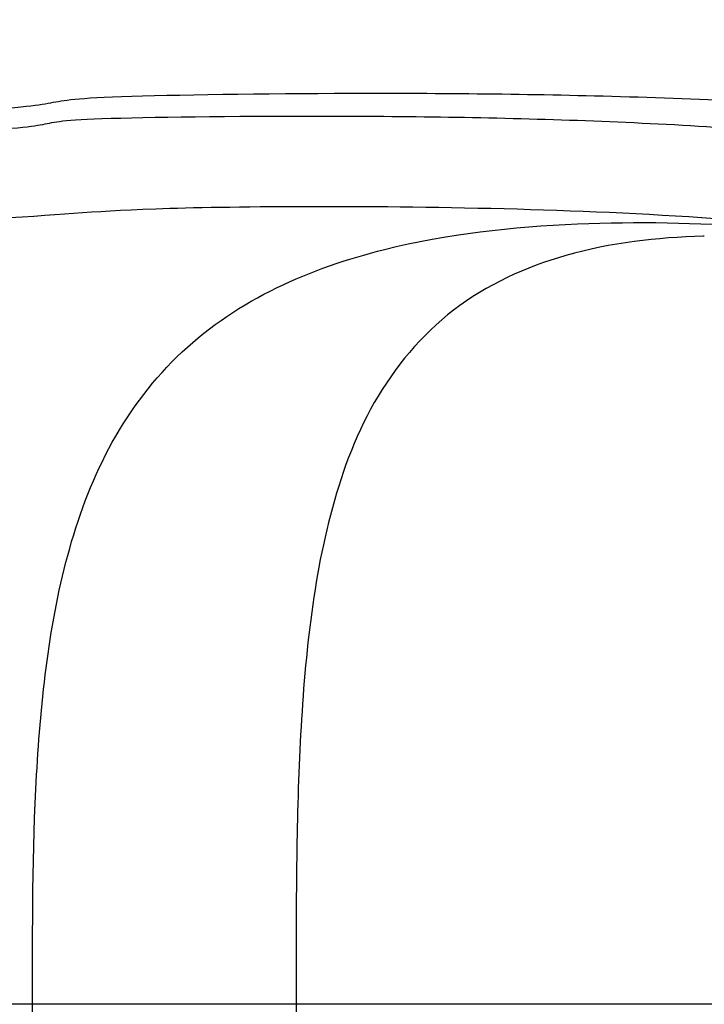
# Model space of a CAD drawing. Units: millimetres. Extents: x 490 to 2093, y 1325 to 2128.
# Drawn here: x 1038 to 1222, y 1728 to 1993 of the extents above; entities that cross this region are included whole.
import ezdxf

# ---------------------------------------------------------------- set-up
doc = ezdxf.new("R2010")
doc.units = ezdxf.units.MM
doc.header["$LTSCALE"] = 61.468
doc.layers.get('0').update_dxf_attribs({"linetype": 'CONTINUOUS'})

msp = doc.modelspace()

# ---------------------------------------------------------------- linework, layer by layer
at = {"color": 7, "linetype": 'Continuous'}
for p, q in [((1222.13, 1935.04), (1221.86, 1935.03)), ((1041.5, 1728.44), (859.63, 1728.44)), ((1112.38, 1728.44), (1041.5, 1728.44)), ((1434.82, 1728.42), (1112.38, 1728.47))]:
    msp.add_line(p, q, dxfattribs=at)
for points, knots in [([(1652.25, 1908.44), (1648.42, 1916.11), (1639.32, 1930.9), (1619.77, 1948.06), (1597.47, 1961.06), (1565.85, 1974.56), (1524.43, 1986.31), (1473.8, 1995.92), (1422.7, 2002.67), (1352.94, 2009.24), (1228.01, 2015.77), (1047.48, 2016.15), (1002.82, 2010.1), (930.42, 2005.23)], [0, 0, 0, 0, 0.030246, 0.06047, 0.090736, 0.121018, 0.181572, 0.242159, 0.302759, 0.363361, 0.489336, 0.743992, 1, 1, 1, 1]), ([(1010.25, 1968.34), (1057.46, 1969.94), (1028.26, 1972.26), (1123.15, 1973.72), (1196.01, 1973.18), (1270.34, 1969.72), (1332.98, 1962.07), (1381.82, 1949.55), (1416.9, 1935.19), (1448.39, 1913.79), (1464.34, 1893.67), (1470.24, 1882.61)], [0, 0, 0, 0, 0.241576, 0.362309, 0.485427, 0.614162, 0.742866, 0.80724, 0.871585, 0.935858, 1, 1, 1, 1]), ([(1010.25, 1962.77), (1056.54, 1964.34), (1025.98, 1966.51), (1118.59, 1967.63), (1188.07, 1966.69), (1257.41, 1962.68), (1314.88, 1954.45), (1359.43, 1941.57), (1391.21, 1927.24), (1419.54, 1906.77), (1434.31, 1888.54), (1440.18, 1878.6)], [0, 0, 0, 0, 0.250143, 0.37521, 0.500274, 0.625323, 0.750299, 0.8128, 0.875261, 0.937661, 1, 1, 1, 1]), ([(1288.48, 1932.36), (1269.83, 1935.57), (1232.13, 1939.77), (1156.47, 1943.38), (1061.74, 1942.83), (1048.16, 1939.82), (972.43, 1937.53), (934.58, 1935.99)], [0, 0, 0, 0, 0.12496, 0.249945, 0.499928, 0.749948, 1, 1, 1, 1]), ([(1136.12, 1931.44), (1153.05, 1935.66), (1186.66, 1939.38), (1220.2, 1938.66), (1236.24, 1937.57)], [0, 0, 0, 0, 0.520641, 1, 1, 1, 1]), ([(1221.86, 1935.03), (1209.43, 1934.65), (1185.73, 1931.99), (1153.41, 1917.34), (1131.72, 1891.19), (1120.62, 1860.12), (1115.26, 1827.73), (1112.28, 1783.73), (1112.38, 1750.55), (1112.38, 1728.42)], [0, 0, 0, 0, 0.13902, 0.264089, 0.386316, 0.507322, 0.629231, 0.752501, 1, 1, 1, 1]), ([(1041.5, 1728.44), (1041.5, 1749), (1041.46, 1779.87), (1044.88, 1820.87), (1050.61, 1851.23), (1061.62, 1880.23), (1080.54, 1905.16), (1106.6, 1922.35), (1126.17, 1928.95), (1136.12, 1931.44)], [0, 0, 0, 0, 0.250447, 0.375647, 0.500768, 0.625697, 0.75036, 0.875061, 1, 1, 1, 1]), ([(1134.23, 1525.93), (1124.39, 1528.5), (1105.05, 1535.29), (1079.47, 1552.77), (1061.07, 1577.76), (1050.38, 1606.61), (1044.8, 1636.74), (1041.46, 1677.43), (1041.5, 1708.05), (1041.5, 1728.44)], [0, 0, 0, 0, 0.124928, 0.249622, 0.374298, 0.499237, 0.62436, 0.749558, 1, 1, 1, 1]), ([(1112.38, 1728.47), (1112.38, 1706.43), (1112.29, 1673.4), (1115.22, 1629.59), (1120.5, 1597.33), (1131.4, 1566.35), (1152.67, 1540.15), (1184.62, 1525.18), (1208.17, 1522.35), (1220.55, 1521.9)], [0, 0, 0, 0, 0.247618, 0.370958, 0.492949, 0.614008, 0.736271, 0.860861, 1, 1, 1, 1])]:
    msp.add_open_spline(points, degree=3, knots=knots, dxfattribs=at)

doc.saveas('drawing.dxf')
